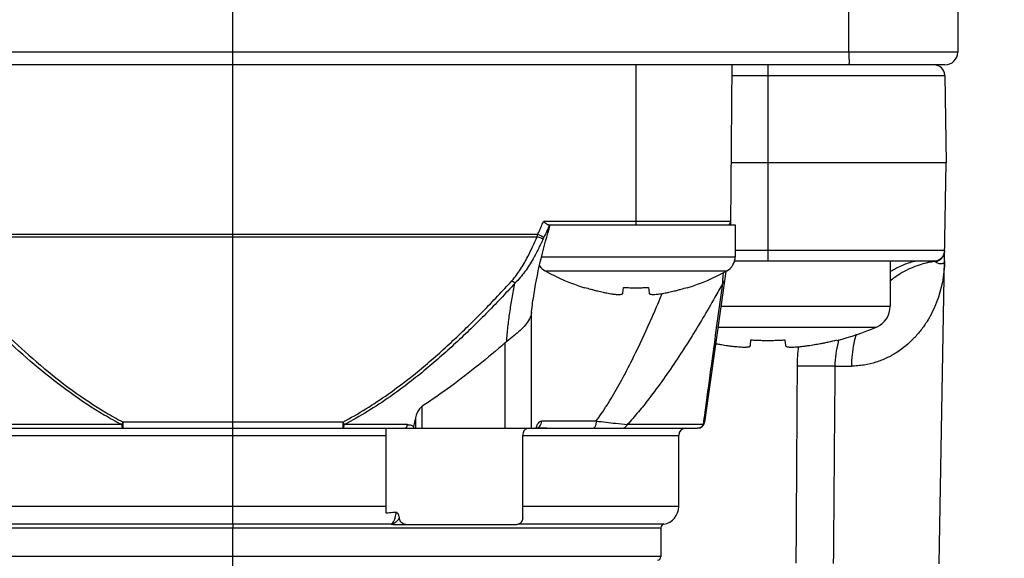
# Model space of a CAD drawing. Units: inches. Extents: x 1.2 to 15.8, y 0.3 to 10.5.
# Drawn here: x 5 to 5.3, y 7.2 to 7.3 of the extents above; entities that cross this region are included whole.
import ezdxf

# ---------------------------------------------------------------- set-up
doc = ezdxf.new("R2010")
doc.units = ezdxf.units.IN
doc.header["$LTSCALE"] = 0.935
doc.header["$MEASUREMENT"] = 0
doc.linetypes.add('CENTER', pattern=[0.6, 0.375, -0.075, 0.075, -0.075])
doc.layers.get('0').update_dxf_attribs({"linetype": 'CONTINUOUS'})
doc.layers.add('DEFAULT_1', color=7, linetype='CENTER')
doc.styles.get("Standard").update_dxf_attribs({"font": 'txt', "width": 0.8})
doc.dimstyles.new('DIMSTYLE_3', dxfattribs={"dimtxt": 0.1, "dimasz": 0.1875, "dimexe": 0.18, "dimexo": 0.0625, "dimgap": 0.09, "dimtad": 0, "dimtih": 1, "dimtoh": 1, "dimlfac": 3.3333333333, "dimzin": 4, "dimdsep": 46, "dimtxsty": 'STANDARD', "dimblk": 'CLOSED', "dimblk1": 'CLOSED', "dimblk2": 'CLOSED', "dimcen": 0.09, "dimadec": 0, "dimazin": 0, "dimtp": 0.01, "dimtm": 0.01, "dimtfac": 1, "dimtofl": 0, "dimtmove": 0, "dimatfit": 3, "dimldrblk": 'CLOSED', "dimfxl": 1, "dimtolj": 1, "dimtzin": 4, "dimarcsym": 0})

# ---------------------------------------------------------------- blocks, each defined once
blk = doc.blocks.new('_CLOSED')
at = {"color": 0, "linetype": 'BYBLOCK'}
for p, q in [((0, 0), (-1, 0.1666666667)), ((-1, 0.1666666667), (-1, -0.1666666667)), ((-1, -0.1666666667), (0, 0)), ((-1, 0), (0, 0))]:
    blk.add_line(p, q, dxfattribs=at)
blk = doc.blocks.new('*D11')
at = {"color": 2, "linetype": 'CONTINUOUS'}
for p, q in [((7.4731435505, 7.2899863383), (7.4731435505, 6.0244223773)), ((5.0881435505, 6.2229887658), (5.0881435505, 6.0244223773)), ((5.0881435505, 6.0869223773), (6.0363609786, 6.0869223773)), ((7.4731435505, 6.0869223773), (6.2713609786, 6.0869223773))]:
    blk.add_line(p, q, dxfattribs=at)
at = {"color": 2, "linetype": 'CONTINUOUS', "xscale": 0.1875, "yscale": 0.1875, "zscale": 0.1875, "rotation": 180}
blk.add_blockref('_CLOSED', (5.0881435505, 6.0869223773), dxfattribs=at)
at = {"color": 2, "linetype": 'CONTINUOUS', "xscale": 0.1875, "yscale": 0.1875, "zscale": 0.1875}
blk.add_blockref('_CLOSED', (7.4731435505, 6.0869223773), dxfattribs=at)
at = {"color": 2, "linetype": 'CONTINUOUS', "width": 0.8}
blk.add_text('L3', height=0.1, dxfattribs=at).set_placement((6.0738609786, 6.0369223773))

msp = doc.modelspace()

# ---------------------------------------------------------------- linework, layer by layer
at = {"color": 7, "linetype": 'CONTINUOUS'}
for p, q in [((5.2921435505, 7.3180908759), (5.2921435505, 7.8786435825)), ((5.3281435505, 7.3545033759), (5.3281435505, 7.3180908759)), ((5.3281435505, 7.3180908759), (4.8481435505, 7.3180908759)), ((5.3239435505, 7.3138908759), (4.8523435505, 7.3138908759)), ((5.2216081174, 7.3138908759), (5.2216081174, 7.2608537696)), ((5.253034047, 7.2608532426), (5.2534968994, 7.3138908759)), ((5.253044269, 7.262024565), (5.1909601932, 7.262024565)), ((5.1926811353, 7.2608537696), (5.2544581174, 7.2608537696)), ((5.2544581174, 7.2608537696), (5.2544581174, 7.2503537696)), ((5.1890905917, 7.2577220028), (4.9871965093, 7.2577220028)), ((4.9874055936, 7.2569516491), (5.1888815074, 7.2569516491)), ((5.1903556272, 7.2503537696), (5.2544581174, 7.2503537696)), ((5.3058089048, 7.2489302459), (5.3058089048, 7.2339302459)), ((5.1915547505, 7.2456227569), (5.2516614843, 7.2456227569)), ((5.2513352158, 7.2454656057), (5.2443220565, 7.1955643843)), ((5.2045982463, 7.2400407451), (5.2046396394, 7.2401865211)), ((5.2172847341, 7.2383420138), (5.2174669077, 7.2401865211)), ((5.2257493271, 7.2401865211), (5.2259315007, 7.2383420138)), ((5.2385765954, 7.2401865211), (5.2386179886, 7.2400407451)), ((5.1870179913, 7.1935309349), (5.1870179913, 7.2320755995)), ((5.2497140267, 7.2339302459), (5.3058089048, 7.2339302459)), ((5.248744326, 7.2270304666), (5.3012488105, 7.2270304666)), ((5.2595053885, 7.2208950825), (5.2596939246, 7.2227804442)), ((5.270923885, 7.2227804442), (5.2711124212, 7.2208950825)), ((5.2881538453, 7.2227804442), (5.2882028302, 7.2226171613)), ((5.1782438862, 7.2218027819), (5.1782438862, 7.1935309349)), ((5.1508411744, 7.1935309349), (5.1508411744, 7.2008388372)), ((5.148628533, 7.1970190354), (5.1479926831, 7.1940790864)), ((5.148628533, 7.1970190354), (5.148628533, 7.1935309349)), ((5.2084063318, 7.1958931396), (5.1903559191, 7.1958931396)), ((4.9343042604, 7.1935309349), (5.2419828406, 7.1935309349)), ((5.0512806161, 7.1947120373), (4.9954818626, 7.1947120373)), ((5.1245346479, 7.1955643843), (5.0517514217, 7.1955643843)), ((5.05175207, 7.1935309349), (5.05175207, 7.1955643843)), ((5.124535031, 7.1955643843), (5.124535031, 7.1935309349)), ((5.1459008301, 7.1947120373), (5.1250056605, 7.1947120373)), ((5.1389309521, 7.1653805865), (5.1389309521, 7.1935309349)), ((5.1857407227, 7.1934572753), (5.1854903128, 7.1934200203)), ((5.2439736275, 7.1947120373), (5.2187408776, 7.1947120373)), ((4.9405057552, 7.1911687302), (5.1389309521, 7.1911687302)), ((5.1841162051, 7.1640033759), (5.1841162051, 7.1911687302)), ((5.1841162051, 7.1911687302), (5.2357813455, 7.1911687302)), ((5.2357813458, 7.167546683), (5.2357813458, 7.1911687302)), ((5.1389309521, 7.167546683), (4.9405057552, 7.167546683)), ((5.2357813458, 7.167546683), (5.1841162051, 7.167546683)), ((5.1405107502, 7.1617237737), (4.945427015, 7.1617237698)), ((4.946411267, 7.1605591871), (5.2298758334, 7.1605591871)), ((5.0881435505, 7.1617237698), (5.0881435509, 7.1605591871)), ((5.1410602309, 7.1616411711), (5.1822159395, 7.1616411711)), ((5.2308605132, 7.161723842), (5.1826366927, 7.1617235421)), ((5.2298758339, 7.1605591871), (5.2298758339, 7.1510112499)), ((5.2298758339, 7.1510112499), (4.946411267, 7.1510112499))]:
    msp.add_line(p, q, dxfattribs=at)
at = {"color": 6, "linetype": 'CONTINUOUS'}
for p, q in [((5.2653089048, 7.3138908759), (5.2653089048, 7.2489302459)), ((5.2534665171, 7.310409408), (5.3238578462, 7.310409408)), ((5.3238578462, 7.310409408), (5.3243640229, 7.2814105609)), ((5.3243640229, 7.2814105609), (5.253213448, 7.2814105609)), ((5.3220457223, 7.1485952064), (5.3243640229, 7.2814105609)), ((5.3238578462, 7.2524117138), (5.2544581174, 7.2524117138)), ((5.2542428637, 7.2489302459), (5.3203150787, 7.2489302459)), ((5.2874884208, 7.2141155674), (5.2929302596, 7.2141155674))]:
    msp.add_line(p, q, dxfattribs=at)
at = {"color": 7, "linetype": 'CONTINUOUS'}
for centre, radius, start, end in [((5.3239435505, 7.3180908759), 0.0042, 270, 360), ((5.2518632116, 7.2620348719), 0.0011811024, 269.999999889, 359.5), ((5.2490581174, 7.2503537696), 0.0054, 298.8229719765, 360), ((5.1941581174, 7.2503537696), 0.0054, 214.4664919716, 241.1770280235), ((5.226266309, 7.3087029258), 0.072, 241.1770280235, 252.4856073308), ((5.2169499258, 7.3087029258), 0.072, 287.5143926692, 298.8229719765), ((5.2983089048, 7.2339302459), 0.0075, 293.0782195668, 360), ((5.2659699421, 7.3098278183), 0.09, 284.3019598663, 293.0782195668), ((5.2381435505, 7.1911687302), 0.0023622047, 90, 180), ((5.2419828406, 7.1958931396), 0.0023622047, 270, 352.0000000268), ((5.2298758339, 7.167546683), 0.0059055118, 279.5940682269, 360), ((5.2310569363, 7.1605591871), 0.0011811024, 99.5738715125, 180), ((5.2286947316, 7.1510112499), 0.0011811024, 270, 360)]:
    msp.add_arc(centre, radius, start, end, dxfattribs=at)
at = {"color": 6, "linetype": 'CONTINUOUS'}
for centre, start, end in [((5.3203150787, 7.3103475688), 1, 90), ((5.3203150787, 7.252473553), 270, 359)]:
    msp.add_arc(centre, 0.0035433071, start, end, dxfattribs=at)
at = {"color": 7, "linetype": 'CONTINUOUS'}
for points, knots in [([(5.2921435505, 7.3180908759), (5.2921435505, 7.3173908432), (5.2920266726, 7.3160454765), (5.2923846917, 7.3150233697), (5.2920090766, 7.3138908759), (5.2921968272, 7.3138908759)], [0, 0, 0, 0, 0.4999341717, 0.8659163958, 1, 1, 1, 1]), ([(5.191943343, 7.2611960943), (5.1918385533, 7.2612723146), (5.1916240165, 7.2614432081), (5.1912975782, 7.2617221001), (5.1910734607, 7.2619212248), (5.1909575666, 7.262024565)], [0, 0, 0, 0, 0.3017947059, 0.6383525651, 1, 1, 1, 1]), ([(5.1926811353, 7.2608537696), (5.1926107428, 7.2608537696), (5.1924501462, 7.260891409), (5.1922045717, 7.2610154489), (5.1920348165, 7.2611295598), (5.191943343, 7.2611960943)], [0, 0, 0, 0, 0.256484298, 0.5878628516, 1, 1, 1, 1]), ([(5.1870118954, 7.2320763214), (5.187251746, 7.2341016998), (5.1881096764, 7.2401601013), (5.190075978, 7.2497959233), (5.1921528175, 7.257307883), (5.1932501675, 7.2608537987)], [0, 0, 0, 0, 0.2075076114, 0.6222869209, 1, 1, 1, 1]), ([(5.1890905895, 7.2577220038), (5.1893344467, 7.2582382847), (5.189810189, 7.2592764085), (5.190261793, 7.2603252581), (5.1904816019, 7.2608524671)], [0, 0, 0, 0, 0.4999030465, 1, 1, 1, 1]), ([(5.1929906479, 7.2608527058), (5.1927022547, 7.2601636106), (5.1921011229, 7.2587945294), (5.191452707, 7.2574471988), (5.1911162363, 7.2567781294)], [0, 0, 0, 0, 0.4993650591, 1, 1, 1, 1]), ([(5.1805226934, 7.2423853376), (5.1810611162, 7.2429782282), (5.1820691213, 7.2442200842), (5.1838754464, 7.2468705861), (5.1856528158, 7.2500249223), (5.1874224302, 7.2536369974), (5.1884048795, 7.2558446295), (5.1888815074, 7.2569516491)], [0, 0, 0, 0, 0.1422395675, 0.284421758, 0.5701498036, 0.7855420686, 1, 1, 1, 1]), ([(5.1908900255, 7.2563075068), (5.1903771176, 7.2551820762), (5.1893104727, 7.2529354582), (5.1873593795, 7.2492607564), (5.1853655096, 7.2460571457), (5.1833125798, 7.2433750377), (5.1821588141, 7.2421243859), (5.1815398256, 7.2415293851)], [0, 0, 0, 0, 0.211071096, 0.4242737659, 0.7098519011, 0.8537828766, 1, 1, 1, 1]), ([(5.1908900208, 7.2563074965), (5.1907588209, 7.2563207946), (5.1905398641, 7.2563635251), (5.1901094361, 7.2564866271), (5.189566497, 7.2566727279), (5.1891191231, 7.2568527396), (5.1888815074, 7.2569516491)], [0, 0, 0, 0, 0.1860785951, 0.3164145988, 0.63465589, 1, 1, 1, 1]), ([(5.1911162438, 7.2567781376), (5.1909947146, 7.2568326869), (5.1907852232, 7.256928305), (5.1903587099, 7.2571260099), (5.189804554, 7.2573850752), (5.189339068, 7.2576045872), (5.1890905917, 7.2577220028)], [0, 0, 0, 0, 0.1788184053, 0.3091322, 0.6310754567, 1, 1, 1, 1]), ([(5.2503358896, 7.2415329367), (5.2503766436, 7.2421588781), (5.2504555742, 7.2433479726), (5.250536691, 7.24453692), (5.2505754662, 7.2451000314)], [0, 0, 0, 0, 0.5263576945, 1, 1, 1, 1]), ([(5.0512805895, 7.1947119858), (5.0493319308, 7.1957191971), (5.0434687927, 7.198969076), (5.034132786, 7.2051562273), (5.0235365729, 7.2134714413), (5.0134996486, 7.2223918803), (5.0039103413, 7.2317628198), (4.9977642245, 7.2382489847), (4.9947435255, 7.2415329906)], [0, 0, 0, 0, 0.0891914607, 0.2725780546, 0.4547836003, 0.6366617014, 0.8184876057, 1, 1, 1, 1]), ([(4.9957629715, 7.2423840265), (4.9987602043, 7.2391009969), (5.0048559199, 7.2326171126), (5.0143622516, 7.2232468867), (5.0243040049, 7.2143272738), (5.0347903936, 7.2060129346), (5.044025211, 7.1998234298), (5.0498244867, 7.1965708471), (5.0517507853, 7.1955631679)], [0, 0, 0, 0, 0.1818918587, 0.3639746362, 0.5459536627, 0.7280605134, 0.9110921391, 1, 1, 1, 1]), ([(5.1245360628, 7.19556168), (5.1271442014, 7.1969262167), (5.1322449716, 7.1998599258), (5.1410077613, 7.2057127675), (5.1506863833, 7.2132055505), (5.1610996382, 7.2224645881), (5.1710385399, 7.2322059817), (5.1774007626, 7.238959455), (5.1805259554, 7.2423823593)], [0, 0, 0, 0, 0.120324364, 0.2406029575, 0.4308154334, 0.6205458023, 0.8103578124, 1, 1, 1, 1]), ([(5.1815435755, 7.2415329906), (5.1783939012, 7.2381090004), (5.1719789341, 7.2313530338), (5.1619528838, 7.2216108422), (5.1514389787, 7.2123506643), (5.1416604589, 7.2048592134), (5.1328014305, 7.1990078875), (5.1276434565, 7.196075828), (5.125005601, 7.1947121524)], [0, 0, 0, 0, 0.1892512307, 0.3788058376, 0.5684497812, 0.7588030062, 0.8793145757, 1, 1, 1, 1]), ([(5.1788065327, 7.2222696875), (5.1789201949, 7.2238552158), (5.179208588, 7.2270365673), (5.179813029, 7.2318334228), (5.18058373, 7.2366739221), (5.1812048047, 7.2399117215), (5.1815414701, 7.2415334277)], [0, 0, 0, 0, 0.244899131, 0.4921093328, 0.7448028409, 1, 1, 1, 1]), ([(5.1815435755, 7.2415329906), (5.1813539989, 7.2416795116), (5.1810099172, 7.241956812), (5.1806764979, 7.2422468451), (5.1805259849, 7.2423823916)], [0, 0, 0, 0, 0.5418655967, 1, 1, 1, 1]), ([(5.2503376323, 7.2415320396), (5.2494913772, 7.2399843635), (5.2473514226, 7.2361306134), (5.2438148243, 7.2300136083), (5.2382614191, 7.2208916613), (5.2323500021, 7.2119282675), (5.2264406143, 7.2039312434), (5.2224359953, 7.1989069599), (5.2199959018, 7.1960860753), (5.2187433775, 7.1947097623)], [0, 0, 0, 0, 0.0934974966, 0.2336326255, 0.3744786243, 0.659531935, 0.802338793, 0.9013981379, 1, 1, 1, 1]), ([(5.2439744264, 7.1947119293), (5.2441595024, 7.1960817682), (5.2444899581, 7.1985261605), (5.2454767892, 7.205818299), (5.2474081666, 7.2200560294), (5.2492018713, 7.2332181595), (5.2503374039, 7.2415327843)], [0, 0, 0, 0, 0.0877618103, 0.1566071811, 0.4672009149, 1, 1, 1, 1]), ([(5.2503358931, 7.2415329906), (5.2504239139, 7.2415950543), (5.2505459485, 7.2416981604), (5.2507119774, 7.2418936888), (5.2508364004, 7.2421053614), (5.2508896637, 7.2422913414), (5.2509023123, 7.2423853376)], [0, 0, 0, 0, 0.3068532441, 0.4526128102, 0.7312246354, 1, 1, 1, 1]), ([(5.2085441301, 7.23909264), (5.2091251993, 7.238947781), (5.2102445519, 7.2386839711), (5.2113701717, 7.238448302), (5.2119108804, 7.2383420138)], [0, 0, 0, 0, 0.520776615, 1, 1, 1, 1]), ([(5.2119108804, 7.2383420138), (5.2122249753, 7.2382802716), (5.2125528742, 7.2382195241), (5.2128815387, 7.2381632179), (5.2128946849, 7.2381609731)], [0, 0, 0, 0, 0.960004835, 1, 1, 1, 1]), ([(5.2172146782, 7.2381603664), (5.2172164796, 7.2381627962), (5.2172547603, 7.2382158229), (5.2172786429, 7.2382803401), (5.2172847341, 7.2383420138)], [0, 0, 0, 0, 0.0462800578, 1, 1, 1, 1]), ([(5.2174669077, 7.2401865211), (5.2179250567, 7.2401543139), (5.2188433709, 7.2401004043), (5.220224134, 7.2400516248), (5.2211464032, 7.2400407451), (5.2216081174, 7.2400407451)], [0, 0, 0, 0, 0.3324474891, 0.6657903174, 1, 1, 1, 1]), ([(5.2216081174, 7.2400407451), (5.2220698374, 7.2400407451), (5.2229921117, 7.240051625), (5.2243728748, 7.2401004048), (5.2252911832, 7.2401543143), (5.2257493271, 7.2401865211)], [0, 0, 0, 0, 0.3342138979, 0.6675562023, 1, 1, 1, 1]), ([(5.2313053544, 7.2383420138), (5.2318460601, 7.2384483014), (5.2329716799, 7.2386839704), (5.2340910325, 7.2389477803), (5.2346721047, 7.23909264)], [0, 0, 0, 0, 0.4792206824, 1, 1, 1, 1]), ([(5.2128946849, 7.2381609731), (5.2131595262, 7.2381157502), (5.213668826, 7.2380345533), (5.214396846, 7.2379381408), (5.2150475199, 7.237873199), (5.215612414, 7.2378399084), (5.2160930788, 7.2378373605), (5.2164929639, 7.2378649973), (5.2168142674, 7.2379237549), (5.2170560791, 7.2380142841), (5.2171762462, 7.2381085293), (5.2172146782, 7.2381603664)], [0, 0, 0, 0, 0.1826366454, 0.3505565118, 0.4991527234, 0.6270616821, 0.735100082, 0.8256964984, 0.8992195095, 0.956385879, 1, 1, 1, 1]), ([(5.221609085, 7.2187136315), (5.2234705555, 7.2225480787), (5.2262872386, 7.2286630594), (5.2290835482, 7.2351806419), (5.2301741369, 7.237792178), (5.2303125286, 7.2381247115)], [0, 0, 0, 0, 0.600930358, 0.9492111802, 1, 1, 1, 1]), ([(5.2260058779, 7.2381548247), (5.226051861, 7.2380944728), (5.2261991215, 7.237992166), (5.2264894184, 7.2379012531), (5.2268751842, 7.2378487576), (5.2273597199, 7.2378337316), (5.227946016, 7.2378560127), (5.2286337971, 7.2379164611), (5.2294262793, 7.2380161975), (5.229986854, 7.2381041556), (5.2302854245, 7.2381548247)], [0, 0, 0, 0, 0.0516805867, 0.1190899886, 0.2077877552, 0.3181119987, 0.4516503294, 0.6104193457, 0.7920627571, 1, 1, 1, 1]), ([(5.1869814035, 7.2318074355), (5.1869795604, 7.2317912641), (5.1868941408, 7.2310707924), (5.1864088511, 7.2296019917), (5.1855392662, 7.2283586406), (5.1850312469, 7.2277457279)], [0, 0, 0, 0, 0.0106679694, 0.4755817742, 1, 1, 1, 1]), ([(5.1850312469, 7.2277457279), (5.1844941765, 7.2270977659), (5.1832410729, 7.225833645), (5.181114892, 7.2240603314), (5.1795902292, 7.2228828418), (5.178807383, 7.2222696266)], [0, 0, 0, 0, 0.3040641484, 0.6407234964, 1, 1, 1, 1]), ([(5.1782438862, 7.2218027819), (5.1783051629, 7.2218563204), (5.1784285295, 7.221962403), (5.1786164331, 7.2221179906), (5.1787434152, 7.2222195276), (5.178807383, 7.2222696266)], [0, 0, 0, 0, 0.333560864, 0.6669285848, 1, 1, 1, 1]), ([(5.1782438862, 7.2218027819), (5.1753513849, 7.2192755541), (5.1694902493, 7.2143368159), (5.1603764492, 7.2073020497), (5.1540693478, 7.2029316909), (5.1508411744, 7.2008388372)], [0, 0, 0, 0, 0.3337306385, 0.6657303427, 1, 1, 1, 1]), ([(5.2084059924, 7.1958933914), (5.2089908997, 7.1966821033), (5.2109041547, 7.1993689843), (5.2139370414, 7.2041821224), (5.2174205929, 7.2104142992), (5.2199368388, 7.2153073071), (5.2213116991, 7.218102754), (5.2216093326, 7.2187135091)], [0, 0, 0, 0, 0.1115691751, 0.3748167827, 0.6459688183, 0.9227848349, 1, 1, 1, 1]), ([(5.2520426095, 7.2208950825), (5.252482828, 7.2208327998), (5.2529426745, 7.2207724505), (5.2534031579, 7.2207174188), (5.2534221707, 7.2207151559)], [0, 0, 0, 0, 0.9587137233, 1, 1, 1, 1]), ([(5.2534221707, 7.2207151559), (5.253791847, 7.2206711567), (5.25450257, 7.2205932924), (5.2555165867, 7.2205033381), (5.2564210071, 7.2204441198), (5.2572040695, 7.2204142763), (5.2578687344, 7.2204119261), (5.2584196408, 7.2204367272), (5.2588604024, 7.2204888956), (5.2591859375, 7.2205716053), (5.2593587691, 7.2206585943), (5.2594138506, 7.2207140958)], [0, 0, 0, 0, 0.1844530621, 0.3542284434, 0.5043528571, 0.6334770602, 0.7424543456, 0.8335448843, 0.9066952663, 0.9617154293, 1, 1, 1, 1]), ([(5.2594138506, 7.2207140958), (5.2594164132, 7.2207166779), (5.2594640465, 7.2207661329), (5.2594990071, 7.2208312693), (5.2595053885, 7.2208950825)], [0, 0, 0, 0, 0.0530778015, 1, 1, 1, 1]), ([(5.271209458, 7.2207092793), (5.2712764665, 7.2206432348), (5.2714869498, 7.2205517908), (5.2718780426, 7.2204681441), (5.2724079133, 7.220422353), (5.2730759474, 7.2204086656), (5.2738873715, 7.2204286687), (5.2748421107, 7.2204833162), (5.2759458315, 7.2205758304), (5.2767285972, 7.2206599481), (5.2771460778, 7.2207092793)], [0, 0, 0, 0, 0.046143556, 0.1117297656, 0.2003553573, 0.311385467, 0.4460127799, 0.6062126568, 0.7897160343, 1, 1, 1, 1]), ([(5.1495069667, 7.1993236146), (5.1493739066, 7.1990942033), (5.1491286202, 7.1986066756), (5.1488343458, 7.1978346611), (5.1486878308, 7.197293208), (5.148628533, 7.1970190354)], [0, 0, 0, 0, 0.321469123, 0.6599788505, 1, 1, 1, 1]), ([(5.1508411744, 7.2008388372), (5.1506620234, 7.200722692), (5.1503229849, 7.2004381205), (5.149879471, 7.1999223584), (5.1496269732, 7.1995305199), (5.1495069667, 7.1993236146)], [0, 0, 0, 0, 0.3147786144, 0.6473562748, 1, 1, 1, 1]), ([(5.1885846091, 7.1935309349), (5.1886598094, 7.1938618656), (5.1888332381, 7.1944650969), (5.1892225014, 7.1952319168), (5.1897270699, 7.1957611552), (5.1901589547, 7.1958911158), (5.1903559191, 7.1958931396)], [0, 0, 0, 0, 0.3228939652, 0.5942252732, 0.8125866851, 1, 1, 1, 1]), ([(5.1889300907, 7.193652048), (5.1889773456, 7.1936697561), (5.1892874738, 7.1938000675), (5.1897990121, 7.1941969158), (5.1902522136, 7.194980278), (5.1903560238, 7.1955881369), (5.1903559191, 7.1958931396)], [0, 0, 0, 0, 0.0533938323, 0.3558025159, 0.6738430083, 1, 1, 1, 1]), ([(5.2084063318, 7.1958931396), (5.2084059505, 7.195717888), (5.2083924006, 7.1953744113), (5.2083293354, 7.1948812857), (5.2082285368, 7.1944377245), (5.2080939528, 7.1940640587), (5.2079339994, 7.1937779668), (5.2077450064, 7.1935835356), (5.2075992606, 7.1935332633), (5.2075262128, 7.1935309349)], [0, 0, 0, 0, 0.1966134195, 0.3847874499, 0.5566970602, 0.705849605, 0.828144348, 0.9234934262, 1, 1, 1, 1]), ([(5.2084065068, 7.1958931194), (5.2095129279, 7.1957651236), (5.2116563825, 7.1955212453), (5.215101929, 7.1951325654), (5.2174402431, 7.1948647676), (5.2187414236, 7.1947119732)], [0, 0, 0, 0, 0.3212201785, 0.6221620904, 1, 1, 1, 1]), ([(5.0512811391, 7.1947120373), (5.0513092485, 7.194500541), (5.0513804414, 7.1941395518), (5.0514984201, 7.1937360623), (5.0516739783, 7.1935309349), (5.05175207, 7.1935309349)], [0, 0, 0, 0, 0.4863963438, 0.8219712313, 1, 1, 1, 1]), ([(5.0512811463, 7.1947120332), (5.0513703711, 7.1948675646), (5.0515293917, 7.1951505534), (5.051683841, 7.195436063), (5.0517520687, 7.1955643851)], [0, 0, 0, 0, 0.5523200973, 1, 1, 1, 1]), ([(5.124535031, 7.1935309349), (5.1246187578, 7.193530935), (5.124799871, 7.1937571417), (5.1249021515, 7.1941591007), (5.1250010578, 7.1945124044), (5.1250059619, 7.194712037)], [0, 0, 0, 0, 0.1910283236, 0.5443878358, 1, 1, 1, 1]), ([(5.1245350468, 7.1955643927), (5.1246031863, 7.1954362333), (5.124757629, 7.1951507202), (5.1249166407, 7.1948677265), (5.1250059535, 7.1947120321)], [0, 0, 0, 0, 0.4471099057, 1, 1, 1, 1]), ([(5.1459044644, 7.1947120112), (5.1458839993, 7.1946139224), (5.1458389165, 7.1944279561), (5.1457537435, 7.1941697282), (5.1456559899, 7.1939488915), (5.1455339408, 7.1937493751), (5.1453824393, 7.1935851693), (5.1452326304, 7.1935306731), (5.1451664235, 7.1935307365)], [0, 0, 0, 0, 0.2041150915, 0.3893550072, 0.5533322252, 0.6946886507, 0.8651330873, 1, 1, 1, 1]), ([(5.1459008305, 7.1947116384), (5.1459019751, 7.1947116395), (5.1459317236, 7.1947116577), (5.1460208148, 7.1947107653), (5.1461676044, 7.1947046521), (5.1463146557, 7.1946920431), (5.1464311955, 7.1946780739), (5.1469267215, 7.1946074365), (5.1474747966, 7.1944198151), (5.1479202313, 7.1941303824), (5.1479926606, 7.1940789987)], [0, 0, 0, 0, 0.0015518598, 0.0403345206, 0.1207928541, 0.2006809091, 0.2403838986, 0.2799047167, 0.8795940695, 1, 1, 1, 1]), ([(5.1479926831, 7.1940790864), (5.1479792126, 7.1940168495), (5.1479505385, 7.1938933622), (5.1479020167, 7.1937105341), (5.1478659066, 7.1935903643), (5.1478469498, 7.1935309349)], [0, 0, 0, 0, 0.3366917591, 0.6701734709, 1, 1, 1, 1]), ([(5.1849966103, 7.1931679991), (5.1848116213, 7.1930216018), (5.1844843457, 7.1926443413), (5.1841847139, 7.1919469042), (5.1841162051, 7.1914301219), (5.1841162051, 7.1911687302)], [0, 0, 0, 0, 0.3146368044, 0.6513765946, 1, 1, 1, 1]), ([(5.1854903126, 7.1934200212), (5.185405065, 7.1933973038), (5.1852305046, 7.1933307685), (5.1850733232, 7.1932287134), (5.1849966253, 7.193168016)], [0, 0, 0, 0, 0.4734331761, 1, 1, 1, 1]), ([(5.1888444084, 7.1935343889), (5.1888549549, 7.1935542646), (5.1888966789, 7.1936293813), (5.1889517819, 7.1937156636), (5.1889745081, 7.193755693)], [0, 0, 0, 0, 0.2745313881, 1, 1, 1, 1]), ([(5.1920805584, 7.1935289297), (5.1913883373, 7.1935259285), (5.1903505642, 7.1935167827), (5.1893128075, 7.1935063344), (5.1889672477, 7.193502581)], [0, 0, 0, 0, 0.6670094291, 1, 1, 1, 1]), ([(5.2170724485, 7.1935309349), (5.2172680944, 7.1935300361), (5.2175589652, 7.1935869683), (5.2179149905, 7.1937589955), (5.218165378, 7.1939371604), (5.2183909522, 7.1941587668), (5.2185867903, 7.1944187066), (5.2186934978, 7.194611397), (5.2187408776, 7.1947120373)], [0, 0, 0, 0, 0.268143563, 0.4062643469, 0.548125267, 0.6943215869, 0.8450227284, 1, 1, 1, 1]), ([(5.242815168, 7.1936911812), (5.2427998688, 7.1936850834), (5.2427720691, 7.1936743573), (5.2427440506, 7.1936641867), (5.2427314809, 7.1936597506)], [0, 0, 0, 0, 0.5528517569, 1, 1, 1, 1]), ([(5.2439736275, 7.1947120373), (5.2438411531, 7.1944762525), (5.2435038461, 7.1940614833), (5.2430502565, 7.1937848792), (5.242815168, 7.1936911812)], [0, 0, 0, 0, 0.5180564896, 1, 1, 1, 1]), ([(5.2439744134, 7.1947114657), (5.2440812734, 7.1948583911), (5.2442275129, 7.1951309494), (5.244302819, 7.1954309568), (5.2443220559, 7.1955643844)], [0, 0, 0, 0, 0.5720119337, 1, 1, 1, 1]), ([(5.1422317745, 7.1656571129), (5.1418726332, 7.1656232614), (5.1411453102, 7.1655578856), (5.1400449889, 7.1654660353), (5.1393038006, 7.165408548), (5.1389309521, 7.1653805865)], [0, 0, 0, 0, 0.3267087607, 0.6613702656, 1, 1, 1, 1]), ([(5.1405104978, 7.1617241957), (5.1405830957, 7.1617567627), (5.1406813324, 7.161814905), (5.1409727096, 7.1620395467), (5.141356478, 7.1625374075), (5.1415977554, 7.1630686903), (5.1417128387, 7.163374854)], [0, 0, 0, 0, 0.1145119375, 0.1628801478, 0.5292789925, 1, 1, 1, 1]), ([(5.1417128749, 7.1633748404), (5.1417952211, 7.1635939127), (5.1419441319, 7.164062543), (5.142086489, 7.1646722019), (5.1421837389, 7.165212676), (5.142225662, 7.16550189), (5.1422454873, 7.1656582307)], [0, 0, 0, 0, 0.2988542545, 0.626929311, 0.7987615322, 1, 1, 1, 1]), ([(5.143318137, 7.1637034412), (5.1432999293, 7.1638508837), (5.1432497058, 7.1641287349), (5.143140184, 7.1645160388), (5.1430099077, 7.1648569015), (5.1428626995, 7.1651548409), (5.1426949373, 7.1654062598), (5.1424997627, 7.1656060451), (5.1423177068, 7.1656657791), (5.1422317745, 7.1656571129)], [0, 0, 0, 0, 0.1881535747, 0.3567880627, 0.5090948736, 0.649732376, 0.7768134682, 0.890615206, 1, 1, 1, 1]), ([(5.142724544, 7.1630276912), (5.1427730262, 7.1630774841), (5.1429795414, 7.1632948827), (5.1431762372, 7.1635218909), (5.1433180834, 7.1637034076)], [0, 0, 0, 0, 0.2317627204, 1, 1, 1, 1]), ([(5.1455378573, 7.1616411711), (5.1452712776, 7.1616411711), (5.1447256987, 7.1617485107), (5.1440222387, 7.1622019064), (5.1435164558, 7.1628818022), (5.1433521343, 7.1634271463), (5.143318137, 7.1637034412)], [0, 0, 0, 0, 0.2429813795, 0.4925957637, 0.7462641466, 1, 1, 1, 1]), ([(5.1841162051, 7.1640033759), (5.1841162051, 7.1637588759), (5.1840563121, 7.163274786), (5.1837915989, 7.162611695), (5.1833710593, 7.1620755945), (5.1828291505, 7.1617237366), (5.1824159136, 7.1616411711), (5.1822159395, 7.1616411711)], [0, 0, 0, 0, 0.2192644412, 0.4320768863, 0.6329630896, 0.820665822, 1, 1, 1, 1]), ([(5.141059562, 7.161640556), (5.1409998849, 7.161640556), (5.1408870035, 7.161642858), (5.1407368536, 7.1616567268), (5.1406449115, 7.1616725895), (5.1406095471, 7.1616885266)], [0, 0, 0, 0, 0.3941382914, 0.7438139185, 1, 1, 1, 1]), ([(5.1406098684, 7.1616887015), (5.1406869532, 7.161704296), (5.1408474923, 7.1617448355), (5.1410309578, 7.16180981), (5.1411912128, 7.1618772816), (5.1413228855, 7.161939352), (5.1415025714, 7.1620356319), (5.141651542, 7.162127025), (5.1417961661, 7.1622239757), (5.1419136239, 7.1623076725), (5.1420947277, 7.1624463313), (5.1422672661, 7.1625914287), (5.1424116937, 7.1627223906), (5.1424910455, 7.1627968081), (5.1425895493, 7.1628911635), (5.1426669532, 7.1629684346), (5.1427245994, 7.1630276372)], [0, 0, 0, 0, 0.0928954594, 0.195261408, 0.229544251, 0.2982659871, 0.3671079152, 0.4702514482, 0.5045257828, 0.5727645068, 0.6405647488, 0.7739025987, 0.8388839264, 0.8708387495, 0.9023967659, 1, 1, 1, 1])]:
    msp.add_open_spline(points, degree=3, knots=knots, dxfattribs=at)
for points in [[(5.1904816044, 7.2608524661), (5.1906411369, 7.2612431645), (5.1908006694, 7.261633863), (5.1909602018, 7.2620245615)], [(5.1888815345, 7.2569516419), (5.1889154784, 7.257079732), (5.1889494222, 7.2572078221), (5.1889833661, 7.2573359122)], [(5.1889833126, 7.2573359267), (5.1890190634, 7.2574646212), (5.1890548142, 7.2575933157), (5.189090565, 7.2577220102)], [(5.191116243, 7.256778136), (5.1910408358, 7.2566212566), (5.1909654286, 7.2564643772), (5.1908900214, 7.2563074978)], [(5.2046396394, 7.2401865211), (5.2053103764, 7.2399776875), (5.2059842566, 7.2397787923), (5.2066609431, 7.2395900087)], [(5.2066609431, 7.2395900087), (5.2070445455, 7.2394829905), (5.2074290497, 7.2393792217), (5.207814408, 7.2392787364)], [(5.207814408, 7.2392787364), (5.2080573133, 7.2392153968), (5.208300558, 7.2391533619), (5.2085441301, 7.23909264)], [(5.2259315007, 7.2383420138), (5.2259380998, 7.2382751975), (5.2259648576, 7.2382086628), (5.2260058779, 7.2381548247)], [(5.2302854245, 7.2381548247), (5.2306262204, 7.2382126596), (5.23096619, 7.2382753436), (5.2313053544, 7.2383420138)], [(5.2346721047, 7.23909264), (5.2349156768, 7.2391533619), (5.2351589215, 7.2392153969), (5.2354018268, 7.2392787364)], [(5.2354018268, 7.2392787364), (5.2357871851, 7.2393792217), (5.2361716893, 7.2394829905), (5.2365552917, 7.2395900087)], [(5.2365552917, 7.2395900087), (5.2372319783, 7.2397787923), (5.2379058584, 7.2399776875), (5.2385765954, 7.2401865211)], [(5.1869808532, 7.2318119411), (5.1869911128, 7.2319000775), (5.1870014603, 7.2319882043), (5.1870118954, 7.2320763214)], [(5.2596939246, 7.2227804442), (5.2603153451, 7.2227442551), (5.2609371334, 7.2227140837), (5.2615591495, 7.2226899281)], [(5.2615591495, 7.2226899281), (5.2618472569, 7.2226787396), (5.2621354131, 7.2226688417), (5.2624236078, 7.2226602341)], [(5.2624236078, 7.2226602341), (5.2627593836, 7.2226502054), (5.2630952117, 7.2226419283), (5.2634310754, 7.2226354023)], [(5.2634310754, 7.2226354023), (5.2640569418, 7.2226232414), (5.2646829322, 7.2226171613), (5.2653089048, 7.2226171613)], [(5.2653089048, 7.2226171613), (5.2659348775, 7.2226171613), (5.2665608679, 7.2226232414), (5.2671867342, 7.2226354023)], [(5.2671867342, 7.2226354023), (5.2675225979, 7.2226419283), (5.267858426, 7.2226502054), (5.2681942018, 7.2226602341)], [(5.2681942018, 7.2226602341), (5.2684823965, 7.2226688417), (5.2687705527, 7.2226787396), (5.2690586601, 7.2226899281)], [(5.2690586601, 7.2226899281), (5.2696806762, 7.2227140837), (5.2703024646, 7.2227442551), (5.270923885, 7.2227804442)], [(5.2841519907, 7.221862127), (5.2846024151, 7.2219547917), (5.2850521363, 7.2220508855), (5.2855011043, 7.2221504007)], [(5.2855011043, 7.2221504007), (5.2863884544, 7.2223470847), (5.2872728622, 7.2225571335), (5.2881538453, 7.2227804442)], [(5.2479759805, 7.2215647873), (5.2484216263, 7.221480966), (5.248867901, 7.2214004871), (5.2493147549, 7.221323356)], [(5.2493147549, 7.221323356), (5.2495116107, 7.2212893769), (5.2497085789, 7.2212560475), (5.2499056552, 7.2212233684)], [(5.2499056552, 7.2212233684), (5.2506166444, 7.2211054723), (5.2513290414, 7.220996039), (5.2520426095, 7.2208950825)], [(5.2711124212, 7.2208950825), (5.2711193737, 7.2208255571), (5.2711587014, 7.2207593057), (5.271209458, 7.2207092793)], [(5.2771460778, 7.2207092793), (5.2776231548, 7.2207656526), (5.2780995537, 7.2208277874), (5.2785752001, 7.2208950825)], [(5.2785752001, 7.2208950825), (5.2792887682, 7.220996039), (5.2800011652, 7.2211054723), (5.2807121544, 7.2212233684)], [(5.2807121544, 7.2212233684), (5.2809092307, 7.2212560475), (5.2811061989, 7.2212893769), (5.2813030547, 7.221323356)], [(5.2813030547, 7.221323356), (5.2818764583, 7.2214223307), (5.2824489082, 7.2215268181), (5.2830202993, 7.2216368063)], [(5.2830202993, 7.2216368063), (5.2833980022, 7.2217095111), (5.2837752424, 7.2217846195), (5.2841519907, 7.221862127)], [(5.1878957145, 7.1934899195), (5.1871773615, 7.1934806496), (5.1864590297, 7.1934696144), (5.1857407227, 7.1934572753)], [(5.1889672477, 7.193502581), (5.1889285798, 7.193502161), (5.1888899119, 7.1935017375), (5.1888512441, 7.1935013105)], [(5.2427314809, 7.1936597506), (5.2424912515, 7.1935749676), (5.2422359392, 7.1935309349), (5.2419828406, 7.1935309349)], [(5.1406095471, 7.1616885266), (5.140577699, 7.1617029582), (5.1405445709, 7.1617149001), (5.1405107502, 7.1617237737)]]:
    msp.add_open_spline(points, degree=3, dxfattribs=at)
at = {"color": 6, "linetype": 'CONTINUOUS'}
for points in [[(5.3235977256, 7.2509443494), (5.3236628367, 7.251105752), (5.3237160421, 7.2512719635), (5.323756803, 7.2514411675)], [(5.3238109329, 7.251711748), (5.3238370324, 7.2518751345), (5.3238516267, 7.2520403578), (5.3238542529, 7.252205857)], [(5.3206303764, 7.2487431336), (5.3190847299, 7.2485612013), (5.3175587343, 7.248242913), (5.3160697862, 7.2478002179)], [(5.2887549825, 7.2228361868), (5.2887183175, 7.2227081231), (5.288682401, 7.2225798491), (5.2886472394, 7.222451371)], [(5.275084084, 7.2141155674), (5.2750977468, 7.2162826039), (5.2752365157, 7.2184431482), (5.2754975172, 7.2205866802)]]:
    msp.add_open_spline(points, degree=3, dxfattribs=at)
for points, knots in [([(5.323756803, 7.2514411675), (5.3237593306, 7.2514516601), (5.3237804702, 7.2515412049), (5.3237981227, 7.2516315545), (5.3238109329, 7.251711748)], [0, 0, 0, 0, 0.1173059165, 1, 1, 1, 1]), ([(5.3237970769, 7.2489302459), (5.3237116703, 7.2442383609), (5.3225994723, 7.2384133322), (5.3197838716, 7.2320019864), (5.3180608157, 7.2289091035), (5.3160274762, 7.2259808174), (5.3128811259, 7.2223222552), (5.309082455, 7.2191576385), (5.3047164673, 7.2167169841), (5.301077637, 7.2152779442), (5.2978127666, 7.2145024883), (5.2954248668, 7.2142158476), (5.2940103531, 7.2141301429), (5.2932920657, 7.2141155599), (5.2929302596, 7.2141155674)], [0, 0, 0, 0, 0.2710905858, 0.339572077, 0.408281855, 0.4774390246, 0.5472983727, 0.6896071447, 0.7629563323, 0.8386168721, 0.91729726, 0.9580722254, 0.9788816336, 1, 1, 1, 1]), ([(5.315806981, 7.2489302544), (5.3151666426, 7.248925703), (5.3137789728, 7.2487849053), (5.3117824013, 7.2482544148), (5.3097719868, 7.2474819912), (5.3082817562, 7.2467592438), (5.3071848506, 7.2461563868), (5.3064780679, 7.2457451445), (5.3060008244, 7.245450976), (5.3057491896, 7.2452912842)], [0, 0, 0, 0, 0.1766341234, 0.3859923575, 0.570361397, 0.7732872216, 0.8445985493, 0.917394687, 1, 1, 1, 1]), ([(5.3206290794, 7.2487422588), (5.3206048897, 7.2487707506), (5.3205568778, 7.2488227041), (5.3204782113, 7.2488834228), (5.3203979935, 7.248921048), (5.320343374, 7.2489302543), (5.3203167661, 7.2489302519)], [0, 0, 0, 0, 0.3006946339, 0.5604604626, 0.7905641134, 1, 1, 1, 1]), ([(5.3206283635, 7.2487431012), (5.3208744613, 7.2487647673), (5.3213005518, 7.2488489172), (5.3217035315, 7.2490082379), (5.3218697753, 7.2490894809)], [0, 0, 0, 0, 0.5716798261, 1, 1, 1, 1]), ([(5.3237970769, 7.2489302459), (5.3237944134, 7.2487776529), (5.32369603, 7.2484522343), (5.3233749432, 7.2481529374), (5.3230228401, 7.2479949375), (5.3226784206, 7.2479246279), (5.3222651374, 7.2479295237), (5.3217767584, 7.2480384277), (5.321332074, 7.2482387845), (5.3209407773, 7.2484877241), (5.3207346102, 7.2486506753), (5.3206284718, 7.2487430085)], [0, 0, 0, 0, 0.1178140163, 0.2485284581, 0.3256093373, 0.4139688359, 0.5176165162, 0.6424026551, 0.7975906254, 0.8914006836, 1, 1, 1, 1]), ([(5.3218697753, 7.2490894809), (5.3219253843, 7.2491166569), (5.3221992446, 7.2492594847), (5.3226565869, 7.2495803064), (5.3231640423, 7.2501250511), (5.3234516234, 7.2506038121), (5.3235745818, 7.2508869789), (5.3235977256, 7.2509443494)], [0, 0, 0, 0, 0.0716222372, 0.3572939951, 0.6428902673, 0.9284145739, 1, 1, 1, 1]), ([(5.3160697862, 7.2478002179), (5.3156083009, 7.2476630087), (5.3131830402, 7.2468730302), (5.3095969438, 7.2451424221), (5.3067755844, 7.2430978163), (5.305693407, 7.2421974301)], [0, 0, 0, 0, 0.1216739519, 0.64440716, 1, 1, 1, 1]), ([(5.2886472394, 7.222451371), (5.2886095335, 7.2223135968), (5.2878856336, 7.2196015844), (5.2874998985, 7.2168019285), (5.2874884209, 7.2141155943)], [0, 0, 0, 0, 0.0508879834, 1, 1, 1, 1]), ([(5.2944897399, 7.2246322143), (5.2941955348, 7.2236125531), (5.2933484448, 7.2201574585), (5.2929666078, 7.2166072694), (5.2929302599, 7.2141155872)], [0, 0, 0, 0, 0.298582488, 1, 1, 1, 1]), ([(5.2746819351, 7.148801871), (5.2746986045, 7.1515192913), (5.2747737076, 7.1637611132), (5.2749087262, 7.1855323434), (5.2750238785, 7.2045861729), (5.2750819538, 7.2141155926)], [0, 0, 0, 0, 0.1248169781, 0.5622932993, 1, 1, 1, 1]), ([(5.2874883557, 7.2141155661), (5.2868382565, 7.2141018806), (5.2853565392, 7.214080007), (5.2832467377, 7.2140702413), (5.2811222859, 7.2140703809), (5.2784685555, 7.2140805529), (5.2764427916, 7.2140991836), (5.2750819538, 7.2141155931)], [0, 0, 0, 0, 0.1572256654, 0.3583196385, 0.5101509734, 0.6709222001, 1, 1, 1, 1]), ([(5.2874883556, 7.2141155688), (5.2874111657, 7.2045929589), (5.2872564679, 7.1855459504), (5.2870796093, 7.1637568633), (5.2869800925, 7.1514903849), (5.2869578441, 7.148748307)], [0, 0, 0, 0, 0.4370357068, 0.8741536173, 1, 1, 1, 1])]:
    msp.add_open_spline(points, degree=3, knots=knots, dxfattribs=at)
at = {"layer": 'DEFAULT_1', "color": 7, "linetype": 'CENTER'}
for p, q in [((5.0881435505, 7.1617237698), (5.0881435505, 7.3716184179)), ((5.0881435505, 6.2854887658), (5.0881435509, 7.1605591871))]:
    msp.add_line(p, q, dxfattribs=at)

# ---------------------------------------------------------------- dimensions: what is measured, and where the dimension line sits
at = {"color": 2, "linetype": 'CONTINUOUS'}
dim = msp.add_linear_dim(base=(5.0881435505, 6.0869223773), p1=(7.4731435505, 7.2899863383), p2=(5.0881435505, 6.2229887658), angle=180, text='L3', dimstyle='DIMSTYLE_3', dxfattribs=at)
dim.commit()
dim.dimension.update_dxf_attribs({"geometry": '*D11', "text_midpoint": (6.1538609786, 6.0869223773), "dimtype": 160})

doc.saveas('drawing.dxf')
